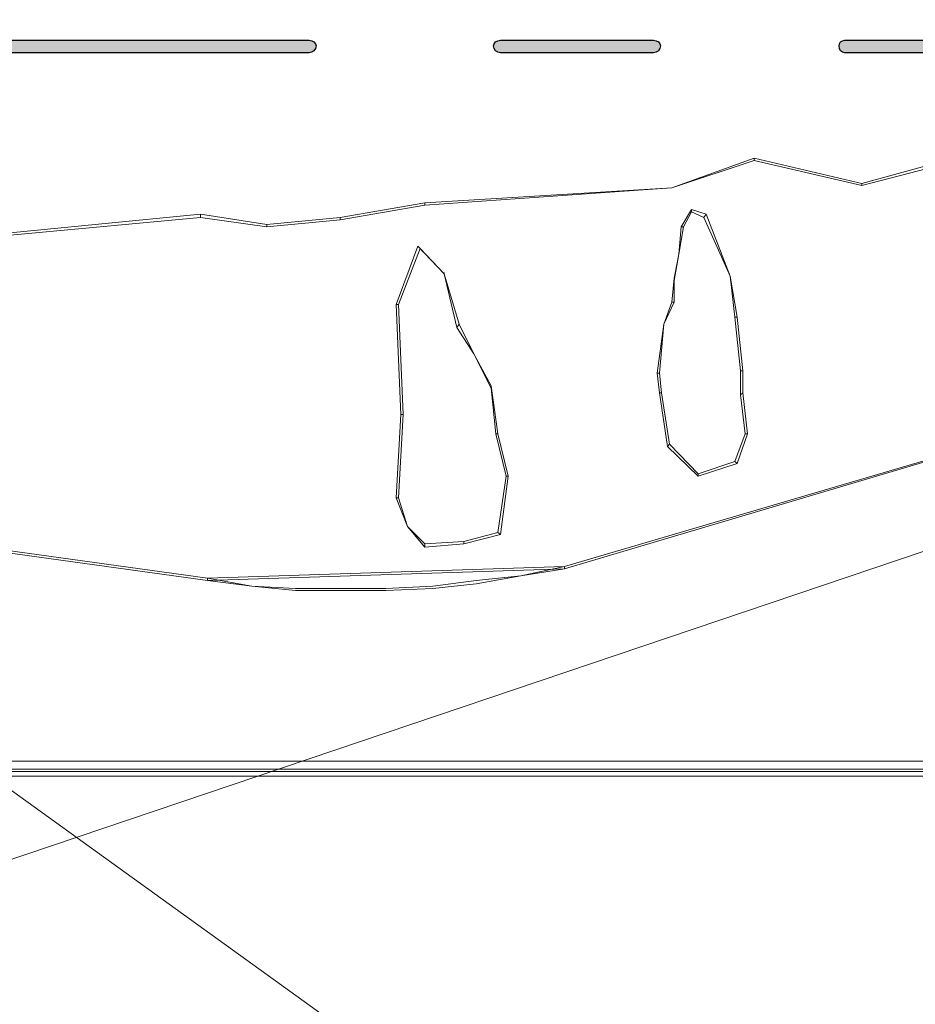
# Model space of a CAD drawing. Units: millimetres. Extents: x 8 to 415, y 2 to 291.
# Drawn here: x 141 to 154, y 107 to 121 of the extents above; entities that cross this region are included whole.
import ezdxf

# ---------------------------------------------------------------- set-up
doc = ezdxf.new("R2010")
doc.units = ezdxf.units.MM
doc.header["$MEASUREMENT"] = 0
doc.layers.get('0').update_dxf_attribs({"linetype": 'CONTINUOUS'})

msp = doc.modelspace()

# ---------------------------------------------------------------- hatches: boundary and pattern name
at = {"true_color": 0x000007}
h = msp.add_hatch(color=0, dxfattribs=at)
edge = h.paths.add_edge_path()
edge.add_line((45.596, 120.722), (70.081, 120.722))
edge.add_spline(control_points=[(70.081, 120.722), (70.131, 120.722), (70.164, 120.689), (70.164, 120.64), (70.164, 120.64), (70.164, 120.59), (70.131, 120.54), (70.081, 120.54)], knot_values=[0, 0, 0, 0, 0.125, 0.125, 0.125, 0.125, 1, 1, 1, 1], degree=3, periodic=0)
edge.add_line((70.081, 120.54), (45.596, 120.54))
edge.add_spline(control_points=[(45.596, 120.54), (45.546, 120.54), (45.513, 120.59), (45.513, 120.64), (45.513, 120.64), (45.513, 120.689), (45.546, 120.722), (45.596, 120.722)], knot_values=[0, 0, 0, 0, 0.125, 0.125, 0.125, 0.125, 1, 1, 1, 1], degree=3, periodic=0)
edge = h.paths.add_edge_path()
edge.add_line((72.827, 120.722), (75.061, 120.722))
edge.add_spline(control_points=[(75.061, 120.722), (75.11, 120.722), (75.143, 120.689), (75.143, 120.64), (75.143, 120.64), (75.143, 120.59), (75.11, 120.54), (75.061, 120.54)], knot_values=[0, 0, 0, 0, 0.125, 0.125, 0.125, 0.125, 1, 1, 1, 1], degree=3, periodic=0)
edge.add_line((75.061, 120.54), (72.827, 120.54))
edge.add_spline(control_points=[(72.827, 120.54), (72.778, 120.54), (72.744, 120.59), (72.744, 120.64), (72.744, 120.64), (72.744, 120.689), (72.778, 120.722), (72.827, 120.722)], knot_values=[0, 0, 0, 0, 0.125, 0.125, 0.125, 0.125, 1, 1, 1, 1], degree=3, periodic=0)
edge = h.paths.add_edge_path()
edge.add_line((77.807, 120.722), (107.438, 120.722))
edge.add_spline(control_points=[(107.438, 120.722), (107.487, 120.722), (107.537, 120.689), (107.537, 120.64), (107.537, 120.64), (107.537, 120.59), (107.487, 120.54), (107.438, 120.54)], knot_values=[0, 0, 0, 0, 0.125, 0.125, 0.125, 0.125, 1, 1, 1, 1], degree=3, periodic=0)
edge.add_line((107.438, 120.54), (77.807, 120.54))
edge.add_spline(control_points=[(77.807, 120.54), (77.757, 120.54), (77.724, 120.59), (77.724, 120.64), (77.724, 120.64), (77.724, 120.689), (77.757, 120.722), (77.807, 120.722)], knot_values=[0, 0, 0, 0, 0.125, 0.125, 0.125, 0.125, 1, 1, 1, 1], degree=3, periodic=0)
edge = h.paths.add_edge_path()
edge.add_line((110.2, 120.722), (112.434, 120.722))
edge.add_spline(control_points=[(112.434, 120.722), (112.483, 120.722), (112.517, 120.689), (112.517, 120.64), (112.517, 120.64), (112.517, 120.59), (112.483, 120.54), (112.434, 120.54)], knot_values=[0, 0, 0, 0, 0.125, 0.125, 0.125, 0.125, 1, 1, 1, 1], degree=3, periodic=0)
edge.add_line((112.434, 120.54), (110.2, 120.54))
edge.add_spline(control_points=[(110.2, 120.54), (110.151, 120.54), (110.118, 120.59), (110.118, 120.64), (110.118, 120.64), (110.118, 120.689), (110.151, 120.722), (110.2, 120.722)], knot_values=[0, 0, 0, 0, 0.125, 0.125, 0.125, 0.125, 1, 1, 1, 1], degree=3, periodic=0)
edge = h.paths.add_edge_path()
edge.add_line((115.18, 120.722), (144.811, 120.722))
edge.add_spline(control_points=[(144.811, 120.722), (144.86, 120.722), (144.91, 120.689), (144.91, 120.64), (144.91, 120.64), (144.91, 120.59), (144.86, 120.54), (144.811, 120.54)], knot_values=[0, 0, 0, 0, 0.125, 0.125, 0.125, 0.125, 1, 1, 1, 1], degree=3, periodic=0)
edge.add_line((144.811, 120.54), (115.18, 120.54))
edge.add_spline(control_points=[(115.18, 120.54), (115.131, 120.54), (115.097, 120.59), (115.097, 120.64), (115.097, 120.64), (115.097, 120.689), (115.131, 120.722), (115.18, 120.722)], knot_values=[0, 0, 0, 0, 0.125, 0.125, 0.125, 0.125, 1, 1, 1, 1], degree=3, periodic=0)
edge = h.paths.add_edge_path()
edge.add_line((147.574, 120.722), (149.79, 120.722))
edge.add_spline(control_points=[(149.79, 120.722), (149.84, 120.722), (149.89, 120.689), (149.89, 120.64), (149.89, 120.64), (149.89, 120.59), (149.84, 120.54), (149.79, 120.54)], knot_values=[0, 0, 0, 0, 0.125, 0.125, 0.125, 0.125, 1, 1, 1, 1], degree=3, periodic=0)
edge.add_line((149.79, 120.54), (147.574, 120.54))
edge.add_spline(control_points=[(147.574, 120.54), (147.524, 120.54), (147.474, 120.59), (147.474, 120.64), (147.474, 120.64), (147.474, 120.689), (147.524, 120.722), (147.574, 120.722)], knot_values=[0, 0, 0, 0, 0.125, 0.125, 0.125, 0.125, 1, 1, 1, 1], degree=3, periodic=0)
edge = h.paths.add_edge_path()
edge.add_line((152.553, 120.722), (182.184, 120.722))
edge.add_spline(control_points=[(182.184, 120.722), (182.233, 120.722), (182.267, 120.689), (182.267, 120.64), (182.267, 120.64), (182.267, 120.59), (182.233, 120.54), (182.184, 120.54)], knot_values=[0, 0, 0, 0, 0.125, 0.125, 0.125, 0.125, 1, 1, 1, 1], degree=3, periodic=0)
edge.add_line((182.184, 120.54), (152.553, 120.54))
edge.add_spline(control_points=[(152.553, 120.54), (152.504, 120.54), (152.471, 120.59), (152.471, 120.64), (152.471, 120.64), (152.471, 120.689), (152.504, 120.722), (152.553, 120.722)], knot_values=[0, 0, 0, 0, 0.125, 0.125, 0.125, 0.125, 1, 1, 1, 1], degree=3, periodic=0)
edge = h.paths.add_edge_path()
edge.add_line((184.947, 120.722), (187.164, 120.722))
edge.add_spline(control_points=[(187.164, 120.722), (187.213, 120.722), (187.263, 120.689), (187.263, 120.64), (187.263, 120.64), (187.263, 120.59), (187.213, 120.54), (187.164, 120.54)], knot_values=[0, 0, 0, 0, 0.125, 0.125, 0.125, 0.125, 1, 1, 1, 1], degree=3, periodic=0)
edge.add_line((187.164, 120.54), (184.947, 120.54))
edge.add_spline(control_points=[(184.947, 120.54), (184.897, 120.54), (184.847, 120.59), (184.847, 120.64), (184.847, 120.64), (184.847, 120.689), (184.897, 120.722), (184.947, 120.722)], knot_values=[0, 0, 0, 0, 0.125, 0.125, 0.125, 0.125, 1, 1, 1, 1], degree=3, periodic=0)
edge = h.paths.add_edge_path()
edge.add_line((189.926, 120.722), (205.577, 120.722))
edge.add_spline(control_points=[(205.577, 120.722), (205.627, 120.722), (205.676, 120.689), (205.676, 120.64), (205.676, 120.64), (205.676, 120.59), (205.627, 120.54), (205.577, 120.54)], knot_values=[0, 0, 0, 0, 0.125, 0.125, 0.125, 0.125, 1, 1, 1, 1], degree=3, periodic=0)
edge.add_line((205.577, 120.54), (189.926, 120.54))
edge.add_spline(control_points=[(189.926, 120.54), (189.877, 120.54), (189.827, 120.59), (189.827, 120.64), (189.827, 120.64), (189.827, 120.689), (189.877, 120.722), (189.926, 120.722)], knot_values=[0, 0, 0, 0, 0.125, 0.125, 0.125, 0.125, 1, 1, 1, 1], degree=3, periodic=0)

# ---------------------------------------------------------------- linework, layer by layer
at = {"color": 0, "linetype": 'Continuous', "lineweight": 25, "true_color": 0x000007}
for p, q in [((115.18, 120.722), (144.811, 120.722)), ((147.574, 120.722), (149.79, 120.722)), ((152.553, 120.722), (182.184, 120.722)), ((144.811, 120.54), (115.18, 120.54)), ((149.79, 120.54), (147.574, 120.54)), ((182.184, 120.54), (152.553, 120.54))]:
    msp.add_line(p, q, dxfattribs=at)
at = {"color": 0, "linetype": 'Continuous', "lineweight": 15, "true_color": 0x000007}
msp.add_lwpolyline([(185.989, 77.079), (65.233, 164.151)], dxfattribs=at)
at = {"color": 0, "linetype": 'Continuous', "lineweight": 20, "true_color": 0x000007}
for points in [[(150.055, 118.588), (151.246, 119.018)], [(151.246, 119.018), (152.801, 118.654)], [(151.246, 118.985), (151.246, 119.018)], [(151.246, 118.985), (150.055, 118.588)], [(152.801, 118.621), (151.246, 118.985)], [(152.801, 118.654), (154.009, 118.985)], [(154.009, 118.936), (152.801, 118.621)], [(146.482, 118.373), (150.055, 118.588)], [(150.055, 118.588), (146.482, 118.34)], [(150.055, 118.588), (150.055, 118.588)], [(152.801, 118.621), (152.801, 118.654)], [(145.257, 118.158), (146.482, 118.373)], [(146.482, 118.34), (145.257, 118.125)], [(146.482, 118.34), (146.482, 118.373)], [(139.5, 117.844), (143.239, 118.208)], [(143.239, 118.208), (144.199, 118.059)], [(143.239, 118.158), (143.239, 118.208)], [(150.188, 118.026), (150.336, 118.274)], [(150.336, 118.241), (150.221, 118.026)], [(150.336, 118.274), (150.336, 118.241)], [(150.336, 118.274), (150.551, 118.208)], [(150.518, 118.158), (150.336, 118.241)], [(150.551, 118.208), (150.518, 118.158)], [(150.551, 118.208), (150.899, 117.314)], [(143.239, 118.158), (139.5, 117.811)], [(144.199, 118.026), (143.239, 118.158)], [(144.199, 118.059), (145.257, 118.158)], [(145.257, 118.125), (144.199, 118.026)], [(144.199, 118.026), (144.199, 118.059)], [(145.257, 118.125), (145.257, 118.158)], [(150.221, 118.026), (150.154, 117.629)], [(150.154, 117.629), (150.188, 118.026)], [(150.188, 118.026), (150.221, 118.026)], [(150.899, 117.314), (150.518, 118.158)], [(146.068, 116.901), (146.382, 117.744)], [(146.382, 117.744), (146.415, 117.711)], [(146.382, 117.744), (146.763, 117.347)], [(146.415, 117.711), (146.101, 116.901)], [(146.763, 117.347), (146.415, 117.711)], [(150.154, 117.629), (150.088, 117.248)], [(150.088, 117.281), (150.154, 117.629)], [(150.154, 117.629), (150.154, 117.645)], [(146.763, 117.347), (146.763, 117.364)], [(146.945, 116.57), (146.763, 117.347)], [(146.763, 117.347), (146.978, 116.619)], [(150.899, 117.314), (150.899, 117.314)], [(150.965, 116.719), (150.899, 117.314)], [(150.899, 117.314), (150.998, 116.719)], [(150.055, 116.934), (150.088, 117.281)], [(150.088, 117.281), (150.088, 117.248)], [(150.088, 117.248), (150.088, 116.934)], [(146.068, 116.901), (146.101, 116.901)], [(146.134, 115.312), (146.068, 116.901)], [(146.101, 116.901), (146.167, 115.312)], [(150.088, 116.934), (149.939, 116.619)], [(149.939, 116.619), (150.055, 116.934)], [(150.055, 116.934), (150.088, 116.934)], [(146.978, 116.619), (146.945, 116.57)], [(146.978, 116.619), (147.193, 116.189)], [(149.84, 115.908), (149.939, 116.619)], [(149.939, 116.619), (149.873, 115.908)], [(149.939, 116.619), (149.939, 116.619)], [(151.048, 115.941), (150.965, 116.719)], [(150.998, 116.719), (150.965, 116.719)], [(150.998, 116.719), (151.081, 115.941)], [(147.193, 116.189), (146.945, 116.57)], [(159.469, 116.338), (148.5, 113.079)], [(148.5, 113.112), (159.469, 116.338)], [(147.441, 115.693), (147.193, 116.189)], [(147.193, 116.189), (147.193, 116.189)], [(147.193, 116.189), (147.441, 115.726)], [(149.84, 115.908), (149.873, 115.908)], [(149.873, 115.627), (149.84, 115.908)], [(149.873, 115.908), (149.906, 115.627)], [(151.081, 115.941), (151.048, 115.941)], [(151.048, 115.594), (151.048, 115.941)], [(151.081, 115.941), (151.081, 115.627)], [(147.441, 115.726), (147.441, 115.693)], [(147.441, 115.726), (147.54, 115.031)], [(147.507, 115.031), (147.441, 115.693)], [(149.873, 115.627), (149.906, 115.627)], [(149.989, 114.849), (149.873, 115.627)], [(149.906, 115.627), (150.022, 114.882)], [(151.081, 115.627), (151.048, 115.594)], [(151.081, 115.627), (151.147, 115.031)], [(151.114, 115.031), (151.048, 115.594)], [(101.73, 95.79), (159.651, 115.346)], [(159.651, 115.346), (101.73, 95.79)], [(146.068, 114.105), (146.134, 115.312)], [(146.167, 115.312), (146.101, 114.105)], [(146.134, 115.312), (146.167, 115.312)], [(147.656, 114.419), (147.507, 115.031)], [(147.54, 115.031), (147.507, 115.031)], [(147.54, 115.031), (147.689, 114.419)], [(150.965, 114.634), (151.114, 115.031)], [(151.147, 115.031), (150.998, 114.601)], [(151.147, 115.031), (151.114, 115.031)], [(128.631, 114.982), (143.338, 112.947)], [(143.338, 112.914), (128.631, 114.949)], [(149.989, 114.849), (150.022, 114.882)], [(150.436, 114.419), (149.989, 114.849)], [(150.022, 114.882), (150.436, 114.452)], [(150.436, 114.452), (150.965, 114.634)], [(150.998, 114.601), (150.965, 114.634)], [(150.998, 114.601), (150.436, 114.419)], [(147.54, 113.608), (147.656, 114.419)], [(147.689, 114.419), (147.574, 113.575)], [(147.689, 114.419), (147.656, 114.419)], [(150.436, 114.419), (150.436, 114.452)], [(146.068, 114.105), (146.101, 114.105)], [(146.233, 113.691), (146.068, 114.105)], [(146.101, 114.105), (146.233, 113.691)], [(146.233, 113.691), (146.482, 113.443)], [(146.233, 113.691), (146.233, 113.691)], [(146.482, 113.393), (146.233, 113.691)], [(147.044, 113.476), (147.54, 113.608)], [(147.574, 113.575), (147.54, 113.608)], [(146.482, 113.443), (147.044, 113.476)], [(147.574, 113.575), (147.044, 113.443)], [(147.044, 113.443), (147.044, 113.476)], [(146.482, 113.393), (146.482, 113.443)], [(147.044, 113.443), (146.482, 113.393)], [(143.338, 112.947), (143.983, 112.831), (144.612, 112.798), (145.29, 112.798), (145.919, 112.798), (146.597, 112.831), (147.226, 112.914), (147.871, 112.98), (148.5, 113.112)], [(148.5, 113.079), (147.871, 112.98), (147.226, 112.864), (146.597, 112.798), (145.919, 112.765), (145.29, 112.765), (144.612, 112.765), (143.983, 112.831), (143.338, 112.914)], [(148.5, 113.112), (148.5, 113.079)], [(143.338, 112.947), (143.338, 112.914)]]:
    msp.add_lwpolyline(points, close=True, dxfattribs=at)
for points in [[(58.037, 110.3), (193.186, 110.3), (192.789, 108.099), (192.375, 105.949)], [(56.763, 110.085), (194.46, 110.085), (194.062, 107.901), (193.632, 105.75)], [(193.252, 105.816), (193.682, 107.967), (194.062, 110.151), (57.16, 110.151)], [(57.574, 110.151), (193.632, 110.151), (193.252, 107.967), (192.822, 105.783)], [(192.441, 105.882), (192.871, 108.033), (193.252, 110.184), (57.971, 110.184)]]:
    msp.add_lwpolyline(points, dxfattribs=at)
at = {"color": 0, "linetype": 'Continuous', "lineweight": 25, "true_color": 0x000007}
for points in [[(144.811, 120.722), (144.86, 120.722), (144.91, 120.689), (144.91, 120.64), (144.91, 120.64), (144.91, 120.59), (144.86, 120.54), (144.811, 120.54)], [(147.574, 120.54), (147.524, 120.54), (147.474, 120.59), (147.474, 120.64), (147.474, 120.64), (147.474, 120.689), (147.524, 120.722), (147.574, 120.722)], [(149.79, 120.722), (149.84, 120.722), (149.89, 120.689), (149.89, 120.64), (149.89, 120.64), (149.89, 120.59), (149.84, 120.54), (149.79, 120.54)], [(152.553, 120.54), (152.504, 120.54), (152.471, 120.59), (152.471, 120.64), (152.471, 120.64), (152.471, 120.689), (152.504, 120.722), (152.553, 120.722)]]:
    msp.add_open_spline(points, degree=3, knots=[0, 0, 0, 0, 0.125, 0.125, 0.125, 0.125, 1, 1, 1, 1], dxfattribs=at)

doc.saveas('drawing.dxf')
